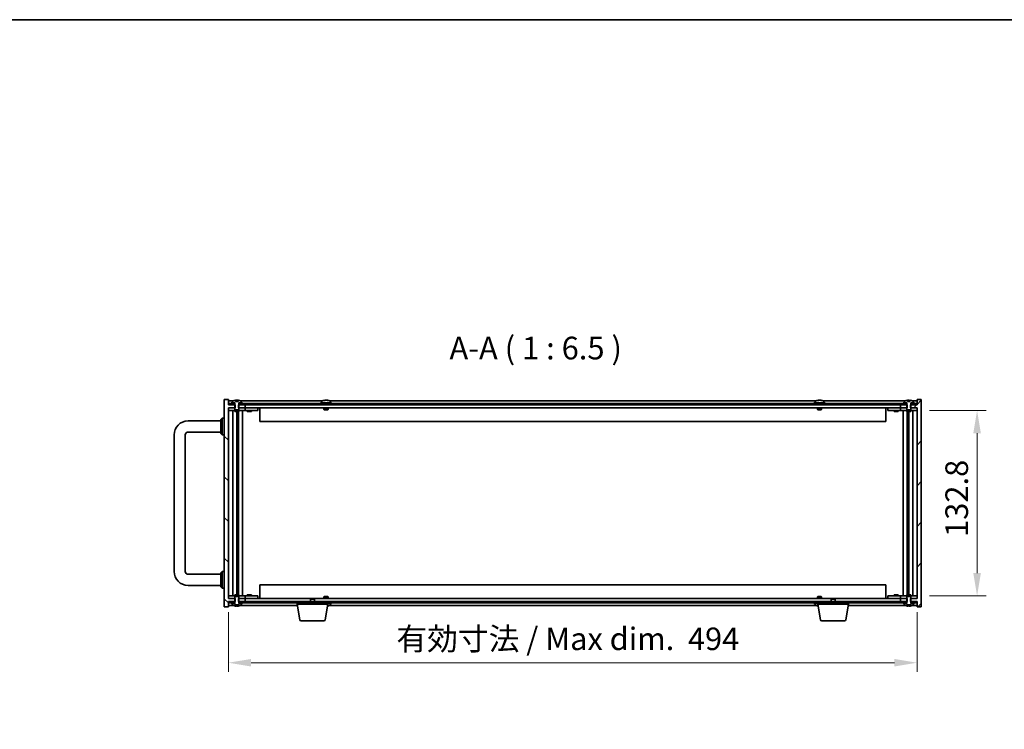
# Model space of a CAD drawing. Units: millimetres. Extents: x 87 to 12072, y 48 to 1874.
# Drawn here: x 3687 to 4393, y 1365 to 1874 of the extents above; entities that cross this region are included whole.
import ezdxf

# ---------------------------------------------------------------- set-up
doc = ezdxf.new("R2010")
doc.units = ezdxf.units.MM
doc.header["$LTSCALE"] = 6
doc.layers.get('Defpoints').update_dxf_attribs({"lineweight": 25})
for name, color, linetype, lineweight in [('Border (ISO)', 7, 'Continuous', 35), ('Dimension (ISO)', 7, 'Continuous', 18), ('Dimension (ISO) @ 1', 7, 'Continuous', 18), ('Symbol (ISO)', 7, 'Continuous', 18), ('Visible (ISO)', 7, 'Continuous', 35)]:
    doc.layers.add(name, color=color, linetype=linetype, lineweight=lineweight)
doc.layers.add('Hatch (ISO)', color=1, linetype='Continuous', lineweight=18, true_color=0xff0000)
doc.styles.add('Note Text (TK)', font='txt')
doc.dimstyles.new('Default - Method 1b (TK)', dxfattribs={"dimscale": 6, "dimtxt": 2.5, "dimasz": 2.5, "dimexe": 1, "dimexo": 1.5, "dimgap": 1, "dimtad": 1, "dimtoh": 1, "dimrnd": 1e-08, "dimdsep": 46, "dimtxsty": 'Note Text (TK)', "dimcen": 0.09, "dimdle": 5, "dimclrd": 100, "dimclre": 100, "dimclrt": 7, "dimadec": 1, "dimazin": 1, "dimtfac": 1, "dimtmove": 0, "dimatfit": 3, "dimfxl": 0, "dimtolj": 1, "dimlwd": -1, "dimlwe": -1, "dimarcsym": 0})
pattern_1 = [(120.0002, (2348.75, -4), (-17.87257, -10.3188), [])]

# ---------------------------------------------------------------- blocks, each defined once
blk = doc.blocks.new('図面枠 tk図枠')
at = {"layer": 'Border (ISO)'}
blk.add_line((14.5, 289), (405.5, 289), dxfattribs=at)
blk = doc.blocks.new('*D30')
at = {"layer": 'Defpoints', "color": 0, "transparency": 16777216}
for p in [(3836.6, 1459.07), (4330.6, 1459.07), (4330.6, 1413.07)]:
    blk.add_point(p, dxfattribs=at)
at = {"layer": 'Dimension (ISO)', "color": 100, "transparency": 16777216}
for p, q in [((3836.6, 1449.32), (3836.6, 1406.57)), ((4330.6, 1449.32), (4330.6, 1406.57)), ((3852.85, 1413.07), (4314.35, 1413.07))]:
    blk.add_line(p, q, dxfattribs=at)
for points in [[(3852.85, 1415.77), (3852.85, 1410.36), (3836.6, 1413.07)], [(4314.35, 1415.77), (4314.35, 1410.36), (4330.6, 1413.07)]]:
    blk.add_solid(points, dxfattribs=at)
at = {"layer": 'Dimension (ISO)', "color": 7, "transparency": 16777216, "insert": (3957.06, 1430.22), "char_height": 16.25, "attachment_point": 4, "style": 'Note Text (TK)'}
blk.add_mtext('\\A1;\\fＭＳ Ｐゴシック|b0|i0;\\H16.1675;有効寸法 / Max dim.  494', dxfattribs=at)
blk = doc.blocks.new('*D31')
at = {"layer": 'Defpoints', "color": 0, "transparency": 16777216}
for p in [(4329.6, 1593.97), (4329.6, 1461.17), (4373.6, 1461.17)]:
    blk.add_point(p, dxfattribs=at)
at = {"layer": 'Dimension (ISO)', "color": 100, "transparency": 16777216}
for p, q in [((4339.35, 1593.97), (4380.1, 1593.97)), ((4373.6, 1577.72), (4373.6, 1477.42)), ((4339.35, 1461.17), (4380.1, 1461.17))]:
    blk.add_line(p, q, dxfattribs=at)
for points in [[(4370.89, 1577.72), (4376.31, 1577.72), (4373.6, 1593.97)], [(4370.89, 1477.42), (4376.31, 1477.42), (4373.6, 1461.17)]]:
    blk.add_solid(points, dxfattribs=at)
at = {"layer": 'Dimension (ISO)', "color": 7, "transparency": 16777216, "insert": (4358.97, 1503.33), "char_height": 16.25, "attachment_point": 4, "rotation": 90, "style": 'Note Text (TK)'}
blk.add_mtext('\\A1;132.8', dxfattribs=at)

msp = doc.modelspace()

# ---------------------------------------------------------------- hatches: boundary and pattern name
at = {"layer": 'Hatch (ISO)'}
h = msp.add_hatch(dxfattribs=at)
h.set_pattern_fill('ANSI31', color=256, scale=165.1, angle=90.0002105, style=0)
h.set_pattern_definition([(135.0002, (2348.75, -4), (-14.59286, -14.59297), [])])
h.paths.add_polyline_path([(3843.8285, 1598.0659), (3843.8285, 1596.0659), (3844.099, 1596.0659), (3848.599, 1596.0659), (3848.599, 1598.0659), (3844.849, 1598.0659), (3843.974, 1598.0659)])
h.paths.add_polyline_path([(3843.8285, 1459.0659), (3843.8285, 1457.0659), (3843.974, 1457.0659), (3844.849, 1457.0659), (3848.599, 1457.0659), (3848.599, 1459.0659), (3844.099, 1459.0659)])
h.paths.add_polyline_path([(3841.3695, 1457.0659), (3841.3695, 1459.0659), (3841.099, 1459.0659), (3836.599, 1459.0659), (3836.599, 1596.0659), (3841.099, 1596.0659), (3841.3695, 1596.0659), (3841.3695, 1598.0659), (3841.224, 1598.0659), (3840.349, 1598.0659), (3836.849, 1598.0659), (3836.599, 1598.0659), (3836.599, 1602.0659), (3833.599, 1602.0659), (3833.599, 1453.0659), (3836.599, 1453.0659), (3836.599, 1457.0659), (3836.849, 1457.0659), (3840.349, 1457.0659), (3841.224, 1457.0659)])
h = msp.add_hatch(dxfattribs=at)
h.set_pattern_fill('ANSI31', color=256, scale=165.1, angle=75.0001754, style=0)
h.set_pattern_definition(pattern_1)
h.paths.add_polyline_path([(3844.849, 1599.0659), (3844.849, 1598.0659), (3848.599, 1598.0659), (4318.599, 1598.0659), (4322.349, 1598.0659), (4322.349, 1599.0659), (4320.599, 1599.0659), (3846.599, 1599.0659)])
h.paths.add_polyline_path([(3836.849, 1599.0659), (3836.849, 1598.0659), (3840.349, 1598.0659), (3840.349, 1599.0659), (3838.599, 1599.0659)])
h.paths.add_polyline_path([(4330.349, 1598.0659), (4330.349, 1599.0659), (4328.599, 1599.0659), (4326.849, 1599.0659), (4326.849, 1598.0659)])
h = msp.add_hatch(dxfattribs=at)
h.set_pattern_fill('ANSI31', color=256, scale=165.1, angle=-14.9999778, style=0)
h.set_pattern_definition([(30, (2348.75, -4), (-10.31876, 17.8726), [])])
h.paths.add_polyline_path([(3838.599, 1599.5659), (3838.599, 1599.0659), (3840.349, 1599.0659), (3841.174, 1599.0659), (3841.174, 1599.5659), (3839.449, 1599.5659)])
h.paths.add_polyline_path([(3846.599, 1599.0659), (3846.599, 1599.5659), (3845.749, 1599.5659), (3844.024, 1599.5659), (3844.024, 1599.0659), (3844.849, 1599.0659)])
h = msp.add_hatch(dxfattribs=at)
h.set_pattern_fill('ANSI31', color=256, scale=165.1, style=0)
h.set_pattern_definition([(45, (2348.75, -4), (-14.59292, 14.59292), [])])
h.paths.add_polyline_path([(4323.3695, 1596.0659), (4323.3695, 1598.0659), (4323.224, 1598.0659), (4322.349, 1598.0659), (4318.599, 1598.0659), (4318.599, 1596.0659), (4323.099, 1596.0659)])
h.paths.add_polyline_path([(4323.3695, 1457.0659), (4323.3695, 1459.0659), (4323.099, 1459.0659), (4318.599, 1459.0659), (4318.599, 1457.0659), (4322.349, 1457.0659), (4323.224, 1457.0659)])
h.paths.add_polyline_path([(4330.599, 1453.0659), (4333.599, 1453.0659), (4333.599, 1602.0659), (4330.599, 1602.0659), (4330.599, 1598.0659), (4330.349, 1598.0659), (4326.849, 1598.0659), (4325.974, 1598.0659), (4325.8285, 1598.0659), (4325.8285, 1596.0659), (4326.099, 1596.0659), (4330.599, 1596.0659), (4330.599, 1459.0659), (4326.099, 1459.0659), (4325.8285, 1459.0659), (4325.8285, 1457.0659), (4325.974, 1457.0659), (4326.849, 1457.0659), (4330.349, 1457.0659), (4330.599, 1457.0659)])
h = msp.add_hatch(dxfattribs=at)
h.set_pattern_fill('ANSI31', color=256, scale=165.1, angle=14.9999778, style=0)
h.set_pattern_definition([(60, (2348.75, -4), (-17.8726, 10.31876), [])])
h.paths.add_polyline_path([(4322.349, 1456.0659), (4322.349, 1457.0659), (4318.599, 1457.0659), (3848.599, 1457.0659), (3844.849, 1457.0659), (3844.849, 1456.0659), (3846.599, 1456.0659), (4320.599, 1456.0659)])
h.paths.add_polyline_path([(4330.349, 1456.0659), (4330.349, 1457.0659), (4326.849, 1457.0659), (4326.849, 1456.0659), (4328.599, 1456.0659)])
h.paths.add_polyline_path([(3836.849, 1457.0659), (3836.849, 1456.0659), (3838.599, 1456.0659), (3840.349, 1456.0659), (3840.349, 1457.0659)])
h = msp.add_hatch(dxfattribs=at)
h.set_pattern_fill('ANSI31', color=256, scale=165.1, angle=75.0001754, style=0)
h.set_pattern_definition(pattern_1)
edge = h.paths.add_edge_path()
edge.add_line((3843.974, 1455.5659), (3843.974, 1457.0659))
edge.add_line((3843.974, 1457.0659), (3844.099, 1457.0659))
edge.add_line((3844.099, 1457.0659), (3844.099, 1459.0659))
edge.add_line((3844.099, 1459.0659), (3844.099, 1460.3159))
edge.add_line((3844.099, 1460.3159), (3843.849, 1460.5659))
edge.add_line((3843.849, 1460.5659), (3841.349, 1460.5659))
edge.add_line((3841.349, 1460.5659), (3841.099, 1460.3159))
edge.add_line((3841.099, 1460.3159), (3841.099, 1459.0659))
edge.add_line((3841.099, 1459.0659), (3841.099, 1457.0659))
edge.add_line((3841.099, 1457.0659), (3841.224, 1457.0659))
edge.add_line((3841.224, 1457.0659), (3841.224, 1455.5659))
edge.add_line((3841.224, 1455.5659), (3841.174, 1455.5659))
edge.add_line((3841.174, 1455.5659), (3839.449, 1455.5659))
edge.add_line((3839.449, 1455.5659), (3839.449, 1454.3983))
edge.add_ellipse((3839.597, 1454.3983), major_axis=(-0.148, 0), ratio=1, start_angle=0, end_angle=67.9666675)
edge.add_ellipse((3842.599, 1461.8161), major_axis=(-3.0575, -7.555), ratio=1, start_angle=0, end_angle=9.8338067)
edge.add_line((3840.8767, 1453.8499), (3840.8767, 1454.6159))
edge.add_line((3840.8767, 1454.6159), (3844.3213, 1454.6159))
edge.add_line((3844.3213, 1454.6159), (3844.3213, 1453.8499))
edge.add_ellipse((3842.599, 1461.8161), major_axis=(1.7223, -7.9662), ratio=1, start_angle=0, end_angle=9.8338067)
edge.add_ellipse((3845.601, 1454.3983), major_axis=(0.0555, -0.1372), ratio=1, start_angle=0, end_angle=67.9666675)
edge.add_line((3845.749, 1454.3983), (3845.749, 1455.5659))
edge.add_line((3845.749, 1455.5659), (3844.024, 1455.5659))
edge.add_line((3844.024, 1455.5659), (3843.974, 1455.5659))
h = msp.add_hatch(dxfattribs=at)
h.set_pattern_fill('ANSI31', color=256, scale=165.1, angle=105.0002455, style=0)
h.set_pattern_definition([(150.0002, (2348.75, -4), (-10.31867, -17.87264), [])])
edge = h.paths.add_edge_path()
edge.add_line((4325.974, 1455.5659), (4325.974, 1457.0659))
edge.add_line((4325.974, 1457.0659), (4326.099, 1457.0659))
edge.add_line((4326.099, 1457.0659), (4326.099, 1459.0659))
edge.add_line((4326.099, 1459.0659), (4326.099, 1460.3159))
edge.add_line((4326.099, 1460.3159), (4325.849, 1460.5659))
edge.add_line((4325.849, 1460.5659), (4323.349, 1460.5659))
edge.add_line((4323.349, 1460.5659), (4323.099, 1460.3159))
edge.add_line((4323.099, 1460.3159), (4323.099, 1459.0659))
edge.add_line((4323.099, 1459.0659), (4323.099, 1457.0659))
edge.add_line((4323.099, 1457.0659), (4323.224, 1457.0659))
edge.add_line((4323.224, 1457.0659), (4323.224, 1455.5659))
edge.add_line((4323.224, 1455.5659), (4323.174, 1455.5659))
edge.add_line((4323.174, 1455.5659), (4321.449, 1455.5659))
edge.add_line((4321.449, 1455.5659), (4321.449, 1454.3983))
edge.add_ellipse((4321.597, 1454.3983), major_axis=(-0.148, 0), ratio=1, start_angle=0, end_angle=67.9666675)
edge.add_ellipse((4324.599, 1461.8161), major_axis=(-3.0575, -7.555), ratio=1, start_angle=0, end_angle=9.8338067)
edge.add_line((4322.8767, 1453.8499), (4322.8767, 1454.6159))
edge.add_line((4322.8767, 1454.6159), (4326.3213, 1454.6159))
edge.add_line((4326.3213, 1454.6159), (4326.3213, 1453.8499))
edge.add_ellipse((4324.599, 1461.8161), major_axis=(1.7223, -7.9662), ratio=1, start_angle=0, end_angle=9.8338067)
edge.add_ellipse((4327.601, 1454.3983), major_axis=(0.0555, -0.1372), ratio=1, start_angle=0, end_angle=67.9666675)
edge.add_line((4327.749, 1454.3983), (4327.749, 1455.5659))
edge.add_line((4327.749, 1455.5659), (4326.024, 1455.5659))
edge.add_line((4326.024, 1455.5659), (4325.974, 1455.5659))

# ---------------------------------------------------------------- linework, layer by layer
at = {"layer": 'Visible (ISO)'}
for p, q in [((3836.599, 1602.0659), (3833.599, 1602.0659)), ((3833.599, 1602.0659), (3833.599, 1453.0659)), ((3836.599, 1598.0659), (3836.599, 1602.0659)), ((3840.0771, 1601.0659), (3836.599, 1601.0659)), ((3841.3695, 1598.0659), (3836.599, 1598.0659)), ((3836.849, 1599.0659), (3836.849, 1598.0659)), ((3840.349, 1599.0659), (3836.849, 1599.0659)), ((3836.849, 1598.0659), (3840.349, 1598.0659)), ((3838.599, 1599.5659), (3838.599, 1599.0659)), ((3841.174, 1599.5659), (3838.599, 1599.5659)), ((3838.599, 1599.0659), (3841.174, 1599.0659)), ((3839.449, 1600.7334), (3839.449, 1599.5659)), ((3839.449, 1599.5659), (3841.224, 1599.5659)), ((3840.349, 1598.0659), (3840.349, 1599.0659)), ((3841.224, 1598.0659), (3841.099, 1598.0659)), ((3841.099, 1598.0659), (3841.099, 1594.8159)), ((3841.174, 1599.0659), (3841.174, 1599.5659)), ((3841.224, 1599.0659), (3841.174, 1599.0659)), ((3841.224, 1599.5659), (3841.224, 1598.0659)), ((3841.3695, 1596.0659), (3841.3695, 1598.0659)), ((3841.753, 1600.5159), (3841.753, 1601.4218)), ((3843.4451, 1600.5159), (3841.753, 1600.5159)), ((3843.4147, 1600.5159), (3843.4147, 1601.4222)), ((3843.4451, 1601.4218), (3843.4451, 1600.5159)), ((3843.8285, 1598.0659), (3843.8285, 1596.0659)), ((3848.599, 1598.0659), (3843.8285, 1598.0659)), ((3843.974, 1598.0659), (3843.974, 1599.5659)), ((3843.974, 1599.5659), (3845.749, 1599.5659)), ((3844.024, 1599.0659), (3843.974, 1599.0659)), ((3844.099, 1598.0659), (3843.974, 1598.0659)), ((3846.599, 1599.5659), (3844.024, 1599.5659)), ((3844.024, 1599.5659), (3844.024, 1599.0659)), ((3844.024, 1599.0659), (3846.599, 1599.0659)), ((3844.099, 1594.8159), (3844.099, 1598.0659)), ((3844.849, 1599.0659), (3844.849, 1598.0659)), ((4322.349, 1599.0659), (3844.849, 1599.0659)), ((3844.849, 1598.0659), (4322.349, 1598.0659)), ((3904.0771, 1601.0659), (3845.121, 1601.0659)), ((3845.749, 1599.5659), (3845.749, 1600.7334)), ((3846.599, 1599.0659), (3846.599, 1599.5659)), ((3848.599, 1596.0659), (3848.599, 1598.0659)), ((3910.599, 1599.5659), (3902.599, 1599.5659)), ((3902.599, 1599.5659), (3902.599, 1599.0659)), ((3903.449, 1600.7334), (3903.449, 1599.5659)), ((3905.7833, 1601.249), (3905.7833, 1601.4222)), ((3907.4147, 1601.3517), (3907.4147, 1601.4222)), ((4258.0771, 1601.0659), (3909.121, 1601.0659)), ((3909.749, 1600.7334), (3909.749, 1599.5659)), ((3910.599, 1599.5659), (3910.599, 1599.0659)), ((4264.599, 1599.5659), (4256.599, 1599.5659)), ((4256.599, 1599.5659), (4256.599, 1599.0659)), ((4257.449, 1600.7334), (4257.449, 1599.5659)), ((4259.7833, 1601.249), (4259.7833, 1601.4222)), ((4261.4147, 1601.3517), (4261.4147, 1601.4222)), ((4322.0771, 1601.0659), (4263.121, 1601.0659)), ((4263.749, 1600.7334), (4263.749, 1599.5659)), ((4264.599, 1599.5659), (4264.599, 1599.0659)), ((4323.3695, 1598.0659), (4318.599, 1598.0659)), ((4318.599, 1598.0659), (4318.599, 1596.0659)), ((4320.599, 1599.5659), (4320.599, 1599.0659)), ((4323.174, 1599.5659), (4320.599, 1599.5659)), ((4320.599, 1599.0659), (4323.174, 1599.0659)), ((4321.449, 1600.7334), (4321.449, 1599.5659)), ((4321.449, 1599.5659), (4323.224, 1599.5659)), ((4322.349, 1598.0659), (4322.349, 1599.0659)), ((4323.224, 1598.0659), (4323.099, 1598.0659)), ((4323.099, 1598.0659), (4323.099, 1594.8159)), ((4323.174, 1599.0659), (4323.174, 1599.5659)), ((4323.224, 1599.0659), (4323.174, 1599.0659)), ((4323.224, 1599.5659), (4323.224, 1598.0659)), ((4323.3695, 1596.0659), (4323.3695, 1598.0659)), ((4323.753, 1600.5159), (4323.753, 1601.4218)), ((4325.4451, 1600.5159), (4323.753, 1600.5159)), ((4325.4147, 1600.5159), (4325.4147, 1601.4222)), ((4325.4451, 1601.4218), (4325.4451, 1600.5159)), ((4330.599, 1598.0659), (4325.8285, 1598.0659)), ((4325.8285, 1598.0659), (4325.8285, 1596.0659)), ((4325.974, 1598.0659), (4325.974, 1599.5659)), ((4325.974, 1599.5659), (4327.749, 1599.5659)), ((4326.024, 1599.0659), (4325.974, 1599.0659)), ((4326.099, 1598.0659), (4325.974, 1598.0659)), ((4328.599, 1599.5659), (4326.024, 1599.5659)), ((4326.024, 1599.5659), (4326.024, 1599.0659)), ((4326.024, 1599.0659), (4328.599, 1599.0659)), ((4326.099, 1594.8159), (4326.099, 1598.0659)), ((4330.349, 1599.0659), (4326.849, 1599.0659)), ((4326.849, 1599.0659), (4326.849, 1598.0659)), ((4326.849, 1598.0659), (4330.349, 1598.0659)), ((4330.599, 1601.0659), (4327.121, 1601.0659)), ((4327.749, 1599.5659), (4327.749, 1600.7334)), ((4328.599, 1599.0659), (4328.599, 1599.5659)), ((4330.349, 1598.0659), (4330.349, 1599.0659)), ((4333.599, 1602.0659), (4330.599, 1602.0659)), ((4330.599, 1602.0659), (4330.599, 1598.0659)), ((4333.599, 1453.0659), (4333.599, 1602.0659)), ((3836.599, 1459.0659), (3836.599, 1596.0659)), ((3836.599, 1596.0659), (3841.3695, 1596.0659)), ((3836.599, 1595.9659), (3837.599, 1595.9659)), ((3837.599, 1593.9659), (3836.599, 1593.9659)), ((3841.099, 1595.9659), (3837.599, 1595.9659)), ((3837.599, 1593.9659), (3847.599, 1593.9659)), ((3839.6203, 1593.9659), (3839.6203, 1461.1659)), ((3841.099, 1594.8159), (3841.349, 1594.5659)), ((3841.099, 1593.9659), (3841.099, 1593.3159)), ((3844.099, 1593.3159), (3841.099, 1593.3159)), ((3841.349, 1594.5659), (3843.849, 1594.5659)), ((3842.4973, 1593.3159), (3842.4973, 1461.8159)), ((3842.4973, 1590.9659), (3843.4979, 1590.9659)), ((3843.3149, 1590.9659), (3843.3149, 1585.8659)), ((3843.7221, 1593.3159), (3843.7221, 1461.8159)), ((3843.8285, 1596.0659), (3848.599, 1596.0659)), ((3843.849, 1594.5659), (3844.099, 1594.8159)), ((3847.599, 1595.9659), (3844.099, 1595.9659)), ((3844.099, 1593.9659), (3844.099, 1593.3159)), ((3846.599, 1593.9659), (3846.599, 1461.1659)), ((3847.599, 1595.9659), (3848.599, 1595.9659)), ((3848.599, 1593.9659), (3847.599, 1593.9659)), ((4318.599, 1596.0659), (3848.599, 1596.0659)), ((3849.599, 1595.9659), (3848.599, 1595.9659)), ((3848.599, 1593.9659), (3848.599, 1595.9659)), ((3848.599, 1593.9659), (3849.599, 1593.9659)), ((3856.599, 1595.9659), (3849.599, 1595.9659)), ((3849.599, 1593.9659), (3856.599, 1593.9659)), ((3850.099, 1593.9659), (3850.099, 1593.3159)), ((3853.099, 1593.3159), (3850.099, 1593.3159)), ((3850.2865, 1596.0409), (3850.274, 1596.0659)), ((3850.2865, 1596.0409), (3852.9115, 1596.0409)), ((3850.2865, 1596.0409), (3850.2865, 1595.9659)), ((3852.9115, 1596.0409), (3852.924, 1596.0659)), ((3852.9115, 1596.0409), (3852.9115, 1595.9659)), ((3853.099, 1593.9659), (3853.099, 1593.3159)), ((3856.599, 1595.9659), (3857.599, 1595.9659)), ((3857.599, 1593.9659), (3856.599, 1593.9659)), ((3857.599, 1593.9659), (3857.599, 1595.9659)), ((3859.099, 1596.0659), (3859.099, 1586.0659)), ((3905.099, 1596.0659), (3905.099, 1594.8159)), ((3908.099, 1594.8159), (3905.099, 1594.8159)), ((3905.349, 1594.5659), (3905.099, 1594.8159)), ((3905.349, 1594.5659), (3907.849, 1594.5659)), ((3907.849, 1594.5659), (3908.099, 1594.8159)), ((3908.099, 1596.0659), (3908.099, 1594.8159)), ((4259.099, 1596.0659), (4259.099, 1594.8159)), ((4262.099, 1594.8159), (4259.099, 1594.8159)), ((4259.349, 1594.5659), (4259.099, 1594.8159)), ((4259.349, 1594.5659), (4261.849, 1594.5659)), ((4261.849, 1594.5659), (4262.099, 1594.8159)), ((4262.099, 1596.0659), (4262.099, 1594.8159)), ((4308.099, 1586.0659), (4308.099, 1596.0659)), ((4309.599, 1595.9659), (4309.599, 1593.9659)), ((4309.599, 1595.9659), (4310.599, 1595.9659)), ((4310.599, 1593.9659), (4309.599, 1593.9659)), ((4317.599, 1595.9659), (4310.599, 1595.9659)), ((4310.599, 1593.9659), (4317.599, 1593.9659)), ((4314.099, 1593.9659), (4314.099, 1593.3159)), ((4317.099, 1593.3159), (4314.099, 1593.3159)), ((4314.2865, 1596.0409), (4314.274, 1596.0659)), ((4314.2865, 1596.0409), (4316.9115, 1596.0409)), ((4314.2865, 1596.0409), (4314.2865, 1595.9659)), ((4316.9115, 1596.0409), (4316.924, 1596.0659)), ((4316.9115, 1596.0409), (4316.9115, 1595.9659)), ((4317.099, 1593.9659), (4317.099, 1593.3159)), ((4318.599, 1595.9659), (4317.599, 1595.9659)), ((4317.599, 1593.9659), (4318.599, 1593.9659)), ((4318.599, 1596.0659), (4323.3695, 1596.0659)), ((4318.599, 1595.9659), (4318.599, 1593.9659)), ((4318.599, 1595.9659), (4319.599, 1595.9659)), ((4319.599, 1593.9659), (4318.599, 1593.9659)), ((4323.099, 1595.9659), (4319.599, 1595.9659)), ((4319.599, 1593.9659), (4329.599, 1593.9659)), ((4320.599, 1461.1659), (4320.599, 1593.9659)), ((4323.099, 1594.8159), (4323.349, 1594.5659)), ((4323.099, 1593.9659), (4323.099, 1593.3159)), ((4326.099, 1593.3159), (4323.099, 1593.3159)), ((4323.349, 1594.5659), (4325.849, 1594.5659)), ((4323.476, 1461.8159), (4323.476, 1593.3159)), ((4323.7001, 1590.9659), (4324.7007, 1590.9659)), ((4323.8832, 1585.8659), (4323.8832, 1590.9659)), ((4324.7007, 1461.8159), (4324.7007, 1593.3159)), ((4325.8285, 1596.0659), (4330.599, 1596.0659)), ((4325.849, 1594.5659), (4326.099, 1594.8159)), ((4329.599, 1595.9659), (4326.099, 1595.9659)), ((4326.099, 1593.9659), (4326.099, 1593.3159)), ((4327.5777, 1461.1659), (4327.5777, 1593.9659)), ((4329.599, 1595.9659), (4330.599, 1595.9659)), ((4330.599, 1593.9659), (4329.599, 1593.9659)), ((4330.599, 1596.0659), (4330.599, 1459.0659)), ((3807.599, 1586.5659), (3831.099, 1586.5659)), ((3831.099, 1587.5659), (3832.099, 1588.5659)), ((3831.099, 1577.5659), (3831.099, 1587.5659)), ((3832.099, 1588.5659), (3832.099, 1576.5659)), ((3833.599, 1588.5659), (3832.099, 1588.5659)), ((3843.3149, 1585.8659), (3842.4973, 1585.8659)), ((3843.3047, 1585.8596), (3842.4973, 1585.8596)), ((3843.3149, 1585.8659), (3843.3047, 1585.8596)), ((3843.3047, 1585.8596), (3843.3047, 1469.2722)), ((4308.099, 1586.0659), (3859.099, 1586.0659)), ((4324.7007, 1585.8659), (4323.8832, 1585.8659)), ((4323.8933, 1585.8596), (4323.8832, 1585.8659)), ((4324.7007, 1585.8596), (4323.8933, 1585.8596)), ((4323.8933, 1469.2722), (4323.8933, 1585.8596)), ((3797.599, 1478.5659), (3797.599, 1576.5659)), ((3805.599, 1478.5659), (3805.599, 1576.5659)), ((3807.599, 1578.5659), (3831.099, 1578.5659)), ((3831.099, 1577.5659), (3832.099, 1576.5659)), ((3833.599, 1576.5659), (3832.099, 1576.5659)), ((3831.099, 1476.5659), (3807.599, 1476.5659)), ((3831.099, 1477.5659), (3832.099, 1478.5659)), ((3831.099, 1467.5659), (3831.099, 1477.5659)), ((3832.099, 1478.5659), (3832.099, 1466.5659)), ((3833.599, 1478.5659), (3832.099, 1478.5659)), ((3842.4973, 1469.2722), (3843.3047, 1469.2722)), ((3842.4973, 1469.2659), (3843.3149, 1469.2659)), ((3843.3047, 1469.2722), (3843.3149, 1469.2659)), ((3843.3149, 1469.2659), (3843.3149, 1461.8159)), ((3859.099, 1469.0659), (3859.099, 1459.0659)), ((3859.099, 1469.0659), (4308.099, 1469.0659)), ((4308.099, 1459.0659), (4308.099, 1469.0659)), ((4323.8832, 1469.2659), (4323.8933, 1469.2722)), ((4323.8832, 1464.1659), (4323.8832, 1469.2659)), ((4323.8832, 1469.2659), (4324.7007, 1469.2659)), ((4323.8933, 1469.2722), (4324.7007, 1469.2722)), ((3831.099, 1468.5659), (3807.599, 1468.5659)), ((3831.099, 1467.5659), (3832.099, 1466.5659)), ((3833.599, 1466.5659), (3832.099, 1466.5659)), ((4324.7007, 1464.1659), (4323.7001, 1464.1659)), ((3836.599, 1461.1659), (3837.599, 1461.1659)), ((3837.599, 1459.1659), (3836.599, 1459.1659)), ((3841.3695, 1459.0659), (3836.599, 1459.0659)), ((3836.599, 1453.0659), (3836.599, 1457.0659)), ((3836.599, 1457.0659), (3841.3695, 1457.0659)), ((3836.849, 1457.0659), (3836.849, 1456.0659)), ((3840.349, 1457.0659), (3836.849, 1457.0659)), ((3836.849, 1456.0659), (3840.349, 1456.0659)), ((3847.599, 1461.1659), (3837.599, 1461.1659)), ((3837.599, 1459.1659), (3841.099, 1459.1659)), ((3838.599, 1456.0659), (3838.599, 1455.5659)), ((3841.174, 1456.0659), (3838.599, 1456.0659)), ((3838.599, 1455.5659), (3841.174, 1455.5659)), ((3841.224, 1455.5659), (3839.449, 1455.5659)), ((3839.449, 1455.5659), (3839.449, 1454.3983)), ((3840.349, 1456.0659), (3840.349, 1457.0659)), ((3841.099, 1461.8159), (3844.099, 1461.8159)), ((3841.099, 1461.1659), (3841.099, 1461.8159)), ((3841.349, 1460.5659), (3841.099, 1460.3159)), ((3841.099, 1460.3159), (3841.099, 1457.0659)), ((3841.099, 1457.0659), (3841.224, 1457.0659)), ((3841.174, 1455.5659), (3841.174, 1456.0659)), ((3841.174, 1456.0659), (3841.224, 1456.0659)), ((3841.224, 1457.0659), (3841.224, 1455.5659)), ((3843.849, 1460.5659), (3841.349, 1460.5659)), ((3841.3695, 1457.0659), (3841.3695, 1459.0659)), ((3843.8285, 1459.0659), (3843.8285, 1457.0659)), ((3848.599, 1459.0659), (3843.8285, 1459.0659)), ((3843.8285, 1457.0659), (3848.599, 1457.0659)), ((3844.099, 1460.3159), (3843.849, 1460.5659)), ((3843.974, 1455.5659), (3843.974, 1457.0659)), ((3843.974, 1457.0659), (3844.099, 1457.0659)), ((3843.974, 1456.0659), (3844.024, 1456.0659)), ((3845.749, 1455.5659), (3843.974, 1455.5659)), ((3846.599, 1456.0659), (3844.024, 1456.0659)), ((3844.024, 1456.0659), (3844.024, 1455.5659)), ((3844.024, 1455.5659), (3846.599, 1455.5659)), ((3844.099, 1461.1659), (3844.099, 1461.8159)), ((3844.099, 1457.0659), (3844.099, 1460.3159)), ((3844.099, 1459.1659), (3847.599, 1459.1659)), ((4322.349, 1457.0659), (3844.849, 1457.0659)), ((3844.849, 1457.0659), (3844.849, 1456.0659)), ((3844.849, 1456.0659), (4322.349, 1456.0659)), ((3845.749, 1454.3983), (3845.749, 1455.5659)), ((3846.599, 1455.5659), (3846.599, 1456.0659)), ((3847.599, 1461.1659), (3848.599, 1461.1659)), ((3848.599, 1459.1659), (3847.599, 1459.1659)), ((3849.599, 1461.1659), (3848.599, 1461.1659)), ((3848.599, 1459.1659), (3848.599, 1461.1659)), ((3848.599, 1459.1659), (3849.599, 1459.1659)), ((3848.599, 1459.0659), (3895.6558, 1459.0659)), ((3848.599, 1457.0659), (3848.599, 1459.0659)), ((3856.599, 1461.1659), (3849.599, 1461.1659)), ((3849.599, 1459.1659), (3856.599, 1459.1659)), ((3850.099, 1461.8159), (3853.099, 1461.8159)), ((3850.099, 1461.1659), (3850.099, 1461.8159)), ((3850.2865, 1459.0909), (3850.274, 1459.0659)), ((3850.2865, 1459.0909), (3850.2865, 1459.1659)), ((3852.9115, 1459.0909), (3850.2865, 1459.0909)), ((3852.9115, 1459.0909), (3852.9115, 1459.1659)), ((3852.9115, 1459.0909), (3852.924, 1459.0659)), ((3853.099, 1461.1659), (3853.099, 1461.8159)), ((3856.599, 1461.1659), (3857.599, 1461.1659)), ((3857.599, 1459.1659), (3856.599, 1459.1659)), ((3857.599, 1459.1659), (3857.599, 1461.1659)), ((3885.849, 1455.0659), (3885.849, 1456.0659)), ((3907.849, 1455.0659), (3885.849, 1455.0659)), ((3887.7098, 1443.9015), (3885.849, 1455.0659)), ((3895.6558, 1459.0659), (3895.349, 1458.7591)), ((3898.349, 1458.7591), (3895.349, 1458.7591)), ((3895.349, 1457.0659), (3895.349, 1458.7591)), ((3895.6558, 1459.0659), (3898.0423, 1459.0659)), ((3898.0423, 1459.0659), (4269.1558, 1459.0659)), ((3898.0423, 1459.0659), (3898.349, 1458.7591)), ((3898.349, 1457.0659), (3898.349, 1458.7591)), ((3905.349, 1460.5659), (3905.099, 1460.3159)), ((3905.099, 1460.3159), (3908.099, 1460.3159)), ((3905.099, 1459.0659), (3905.099, 1460.3159)), ((3907.849, 1460.5659), (3905.349, 1460.5659)), ((3905.9883, 1443.9015), (3907.849, 1455.0659)), ((3907.849, 1460.5659), (3908.099, 1460.3159)), ((3907.849, 1455.0659), (3907.849, 1456.0659)), ((3907.849, 1455.5659), (3910.599, 1455.5659)), ((3908.099, 1459.0659), (3908.099, 1460.3159)), ((3909.749, 1454.3983), (3909.749, 1455.5659)), ((3910.599, 1455.5659), (3910.599, 1456.0659)), ((4256.599, 1455.5659), (4256.599, 1456.0659)), ((4256.599, 1455.5659), (4259.349, 1455.5659)), ((4257.449, 1454.3983), (4257.449, 1455.5659)), ((4259.349, 1460.5659), (4259.099, 1460.3159)), ((4259.099, 1460.3159), (4262.099, 1460.3159)), ((4259.099, 1459.0659), (4259.099, 1460.3159)), ((4261.849, 1460.5659), (4259.349, 1460.5659)), ((4259.349, 1455.0659), (4259.349, 1456.0659)), ((4281.349, 1455.0659), (4259.349, 1455.0659)), ((4261.2098, 1443.9015), (4259.349, 1455.0659)), ((4261.849, 1460.5659), (4262.099, 1460.3159)), ((4262.099, 1459.0659), (4262.099, 1460.3159)), ((4269.1558, 1459.0659), (4268.849, 1458.7591)), ((4271.849, 1458.7591), (4268.849, 1458.7591)), ((4268.849, 1457.0659), (4268.849, 1458.7591)), ((4269.1558, 1459.0659), (4271.5423, 1459.0659)), ((4271.5423, 1459.0659), (4318.599, 1459.0659)), ((4271.5423, 1459.0659), (4271.849, 1458.7591)), ((4271.849, 1457.0659), (4271.849, 1458.7591)), ((4279.4883, 1443.9015), (4281.349, 1455.0659)), ((4281.349, 1455.0659), (4281.349, 1456.0659)), ((4309.599, 1461.1659), (4309.599, 1459.1659)), ((4309.599, 1461.1659), (4310.599, 1461.1659)), ((4310.599, 1459.1659), (4309.599, 1459.1659)), ((4317.599, 1461.1659), (4310.599, 1461.1659)), ((4310.599, 1459.1659), (4317.599, 1459.1659)), ((4314.099, 1461.8159), (4317.099, 1461.8159)), ((4314.099, 1461.1659), (4314.099, 1461.8159)), ((4314.2865, 1459.0909), (4314.274, 1459.0659)), ((4314.2865, 1459.0909), (4314.2865, 1459.1659)), ((4316.9115, 1459.0909), (4314.2865, 1459.0909)), ((4316.9115, 1459.0909), (4316.9115, 1459.1659)), ((4316.9115, 1459.0909), (4316.924, 1459.0659)), ((4317.099, 1461.1659), (4317.099, 1461.8159)), ((4318.599, 1461.1659), (4317.599, 1461.1659)), ((4317.599, 1459.1659), (4318.599, 1459.1659)), ((4318.599, 1461.1659), (4318.599, 1459.1659)), ((4318.599, 1461.1659), (4319.599, 1461.1659)), ((4319.599, 1459.1659), (4318.599, 1459.1659)), ((4323.3695, 1459.0659), (4318.599, 1459.0659)), ((4318.599, 1459.0659), (4318.599, 1457.0659)), ((4318.599, 1457.0659), (4323.3695, 1457.0659)), ((4329.599, 1461.1659), (4319.599, 1461.1659)), ((4319.599, 1459.1659), (4323.099, 1459.1659)), ((4320.599, 1456.0659), (4320.599, 1455.5659)), ((4323.174, 1456.0659), (4320.599, 1456.0659)), ((4320.599, 1455.5659), (4323.174, 1455.5659)), ((4323.224, 1455.5659), (4321.449, 1455.5659)), ((4321.449, 1455.5659), (4321.449, 1454.3983)), ((4322.349, 1456.0659), (4322.349, 1457.0659)), ((4323.099, 1461.8159), (4326.099, 1461.8159)), ((4323.099, 1461.1659), (4323.099, 1461.8159)), ((4323.349, 1460.5659), (4323.099, 1460.3159)), ((4323.099, 1460.3159), (4323.099, 1457.0659)), ((4323.099, 1457.0659), (4323.224, 1457.0659)), ((4323.174, 1455.5659), (4323.174, 1456.0659)), ((4323.174, 1456.0659), (4323.224, 1456.0659)), ((4323.224, 1457.0659), (4323.224, 1455.5659)), ((4325.849, 1460.5659), (4323.349, 1460.5659)), ((4323.3695, 1457.0659), (4323.3695, 1459.0659)), ((4330.599, 1459.0659), (4325.8285, 1459.0659)), ((4325.8285, 1459.0659), (4325.8285, 1457.0659)), ((4325.8285, 1457.0659), (4330.599, 1457.0659)), ((4326.099, 1460.3159), (4325.849, 1460.5659)), ((4325.974, 1455.5659), (4325.974, 1457.0659)), ((4325.974, 1457.0659), (4326.099, 1457.0659)), ((4325.974, 1456.0659), (4326.024, 1456.0659)), ((4327.749, 1455.5659), (4325.974, 1455.5659)), ((4328.599, 1456.0659), (4326.024, 1456.0659)), ((4326.024, 1456.0659), (4326.024, 1455.5659)), ((4326.024, 1455.5659), (4328.599, 1455.5659)), ((4326.099, 1461.1659), (4326.099, 1461.8159)), ((4326.099, 1457.0659), (4326.099, 1460.3159)), ((4326.099, 1459.1659), (4329.599, 1459.1659)), ((4330.349, 1457.0659), (4326.849, 1457.0659)), ((4326.849, 1457.0659), (4326.849, 1456.0659)), ((4326.849, 1456.0659), (4330.349, 1456.0659)), ((4327.749, 1454.3983), (4327.749, 1455.5659)), ((4328.599, 1455.5659), (4328.599, 1456.0659)), ((4329.599, 1461.1659), (4330.599, 1461.1659)), ((4330.599, 1459.1659), (4329.599, 1459.1659)), ((4330.349, 1456.0659), (4330.349, 1457.0659)), ((4330.599, 1457.0659), (4330.599, 1453.0659)), ((3833.599, 1453.0659), (3836.599, 1453.0659)), ((3836.599, 1454.0659), (3840.0771, 1454.0659)), ((3840.8767, 1453.8499), (3840.8767, 1454.6159)), ((3840.8767, 1454.6159), (3844.3213, 1454.6159)), ((3842.0165, 1454.6159), (3842.0165, 1453.7308)), ((3842.5629, 1454.6159), (3842.5629, 1453.8872)), ((3844.3213, 1454.6159), (3844.3213, 1453.8499)), ((3845.121, 1454.0659), (3886.0157, 1454.0659)), ((3909.121, 1454.0659), (4258.0771, 1454.0659)), ((4281.1824, 1454.0659), (4322.0771, 1454.0659)), ((4322.8767, 1453.8499), (4322.8767, 1454.6159)), ((4322.8767, 1454.6159), (4326.3213, 1454.6159)), ((4324.0165, 1454.6159), (4324.0165, 1453.7308)), ((4324.5629, 1454.6159), (4324.5629, 1453.8872)), ((4326.3213, 1454.6159), (4326.3213, 1453.8499)), ((4327.121, 1454.0659), (4330.599, 1454.0659)), ((4330.599, 1453.0659), (4333.599, 1453.0659)), ((3905.0019, 1443.0659), (3888.6962, 1443.0659)), ((4278.5019, 1443.0659), (4262.1962, 1443.0659))]:
    msp.add_line(p, q, dxfattribs=at)
for centre, radius, start, end in [((3839.597, 1600.7334), 0.148, 112.0333325, 180), ((3842.599, 1593.3157), 8.1502, 95.9583824, 112.0333325), ((3842.599, 1593.3157), 8.1502, 67.9666675, 84.0416176), ((3845.601, 1600.7334), 0.148, 0, 67.9666675), ((3903.597, 1600.7334), 0.148, 112.0333325, 180), ((3906.599, 1593.3157), 8.1502, 95.9583824, 112.0333325), ((3906.599, 1593.3157), 8.1502, 67.9666675, 84.0416176), ((3909.601, 1600.7334), 0.148, 0, 67.9666675), ((4257.597, 1600.7334), 0.148, 112.0333325, 180), ((4260.599, 1593.3157), 8.1502, 95.9583824, 112.0333325), ((4260.599, 1593.3157), 8.1502, 67.9666675, 84.0416176), ((4263.601, 1600.7334), 0.148, 0, 67.9666675), ((4321.597, 1600.7334), 0.148, 112.0333325, 180), ((4324.599, 1593.3157), 8.1502, 95.9583824, 112.0333325), ((4324.599, 1593.3157), 8.1502, 67.9666675, 84.0416176), ((4327.601, 1600.7334), 0.148, 0, 67.9666675), ((3807.599, 1576.5659), 10, 90, 180), ((3807.599, 1576.5659), 2, 90, 180), ((3807.599, 1478.5659), 10, 180, 270), ((3807.599, 1478.5659), 2, 180, 270), ((3839.597, 1454.3983), 0.148, 180, 247.9666675), ((3842.599, 1461.8161), 8.1502, 247.9666675, 257.8004742), ((3842.599, 1461.8161), 8.1502, 282.1995258, 292.0333325), ((3845.601, 1454.3983), 0.148, 292.0333325, 0), ((3906.599, 1461.8161), 8.1502, 282.1995258, 292.0333325), ((3909.601, 1454.3983), 0.148, 292.0333325, 0), ((4257.597, 1454.3983), 0.148, 180, 247.9666675), ((4260.599, 1461.8161), 8.1502, 247.9666675, 257.8004742), ((4321.597, 1454.3983), 0.148, 180, 247.9666675), ((4324.599, 1461.8161), 8.1502, 247.9666675, 257.8004742), ((4324.599, 1461.8161), 8.1502, 282.1995258, 292.0333325), ((4327.601, 1454.3983), 0.148, 292.0333325, 0), ((3888.6962, 1444.0659), 1, 189.4623222, 270), ((3905.0019, 1444.0659), 1, 270, 350.5376778), ((4262.1962, 1444.0659), 1, 189.4623222, 270), ((4278.5019, 1444.0659), 1, 270, 350.5376778)]:
    msp.add_arc(centre, radius, start, end, dxfattribs=at)
for centre, major_axis, ratio, start_param, end_param in [((3842.8234, 1593.3157), (0, 8.1418), 0.79523009, 0.13675912, 0.16608125), ((3842.3048, 1593.3157), (0, 8.1418), 0.60630776, 6.05639993, 6.14642619), ((3906.3048, 1593.3157), (0, 8.1418), 0.60630776, 0.13675912, 0.22922414), ((3905.4774, 1593.3157), (0, 7.9375), 0.79523009, 6.23655411, 6.3298165), ((3906.8933, 1593.3157), (0, 8.1418), 0.60630776, 0.13675912, 0.22922414), ((3906.8234, 1593.3157), (0, 8.1418), 0.79523009, 0.13675912, 0.16133252), ((3906.3747, 1593.3157), (0, 8.1418), 0.79523009, 6.05396117, 6.14642619), ((3906.8234, 1593.3157), (0, 8.1418), 0.79523009, 6.05396117, 6.14642619), ((3908.0702, 1593.3157), (0, 7.9375), 0.60630776, 6.23655411, 6.3298165), ((4260.3048, 1593.3157), (0, 8.1418), 0.60630776, 0.13675912, 0.22922414), ((4259.4774, 1593.3157), (0, 7.9375), 0.79523009, 6.23655411, 6.3298165), ((4260.8933, 1593.3157), (0, 8.1418), 0.60630776, 0.13675912, 0.22922414), ((4260.8234, 1593.3157), (0, 8.1418), 0.79523009, 0.13675912, 0.16133252), ((4260.3747, 1593.3157), (0, 8.1418), 0.79523009, 6.05396117, 6.14642619), ((4260.8234, 1593.3157), (0, 8.1418), 0.79523009, 6.05396117, 6.14642619), ((4262.0702, 1593.3157), (0, 7.9375), 0.60630776, 6.23655411, 6.3298165), ((4324.8234, 1593.3157), (0, 8.1418), 0.79523009, 0.13675912, 0.16608125), ((4324.3048, 1593.3157), (0, 8.1418), 0.60630776, 6.05639993, 6.14642619), ((3842.5195, 1461.8161), (0, -8.1418), 0.97665106, 6.07509101, 6.14642619), ((3842.2016, 1461.8161), (0, -7.9375), 0.97665106, 6.25930486, 6.3298165), ((3842.9604, 1461.8161), (0, -8.1418), 0.21483181, 6.05396117, 6.14642619), ((3842.5195, 1461.8161), (0, -8.1418), 0.97665106, 0.13675912, 0.22857344), ((3906.6785, 1461.8161), (0, -8.1418), 0.97665106, 0.13675912, 0.2080943), ((4260.5195, 1461.8161), (0, -8.1418), 0.97665106, 6.05396117, 6.14642619), ((4258.7922, 1461.8161), (0, -7.9375), 0.21483181, 6.23655411, 6.3298165), ((4260.6785, 1461.8161), (0, -8.1418), 0.97665106, 6.05396117, 6.14302594), ((4324.5195, 1461.8161), (0, -8.1418), 0.97665106, 6.07509101, 6.14642619), ((4324.2016, 1461.8161), (0, -7.9375), 0.97665106, 6.25930486, 6.3298165), ((4324.9604, 1461.8161), (0, -8.1418), 0.21483181, 6.05396117, 6.14642619), ((4324.5195, 1461.8161), (0, -8.1418), 0.97665106, 0.13675912, 0.22857344)]:
    msp.add_ellipse(centre, major_axis=major_axis, ratio=ratio, start_param=start_param, end_param=end_param, dxfattribs=at)
for points, knots in [([(3841.9407, 1601.3815), (3842.0141, 1601.3942), (3842.104, 1601.4052), (3842.2948, 1601.4199), (3842.3957, 1601.4235), (3842.5806, 1601.4235), (3842.6766, 1601.4199), (3842.8471, 1601.4052), (3842.9218, 1601.3942), (3842.9778, 1601.3815)], [0.225164225, 0.225164225, 0.225164225, 0.225164225, 0.253148765, 0.253148765, 0.281133306, 0.281133306, 0.309117846, 0.309117846, 0.337102387, 0.337102387, 0.337102387, 0.337102387]), ([(3843.4149, 1601.4222), (3843.4148, 1601.4231), (3843.417, 1601.4235), (3843.4263, 1601.4235), (3843.4342, 1601.423), (3843.4451, 1601.4218)], [0.1594449396, 0.1594449396, 0.1594449396, 0.1594449396, 0.1691683517, 0.1691683517, 0.1802702671, 0.1802702671, 0.1802702671, 0.1802702671]), ([(3905.6318, 1601.3815), (3905.6878, 1601.3942), (3905.7332, 1601.4052), (3905.7839, 1601.4199), (3905.7891, 1601.4235), (3905.7717, 1601.4235), (3905.7638, 1601.423), (3905.7528, 1601.4218)], [0.3383634956, 0.3383634956, 0.3383634956, 0.3383634956, 0.3663480361, 0.3663480361, 0.3943325766, 0.3943325766, 0.405434492, 0.405434492, 0.405434492, 0.405434492]), ([(3905.9407, 1601.3815), (3906.0141, 1601.3942), (3906.104, 1601.4052), (3906.2948, 1601.4199), (3906.3957, 1601.4235), (3906.5249, 1601.4235), (3906.5621, 1601.423), (3906.599, 1601.4218)], [0.2251642249, 0.2251642249, 0.2251642249, 0.2251642249, 0.2531487654, 0.2531487654, 0.2811333059, 0.2811333059, 0.2922352213, 0.2922352213, 0.2922352213, 0.2922352213]), ([(3907.2574, 1601.3815), (3907.1839, 1601.3942), (3907.0941, 1601.4052), (3906.9033, 1601.4199), (3906.8023, 1601.4235), (3906.6174, 1601.4235), (3906.5215, 1601.4199), (3906.3509, 1601.4052), (3906.2763, 1601.3942), (3906.2203, 1601.3815)], [0, 0, 0, 0, 0.027984541, 0.027984541, 0.055969081, 0.055969081, 0.083953622, 0.083953622, 0.111938162, 0.111938162, 0.111938162, 0.111938162]), ([(3907.4149, 1601.4222), (3907.4148, 1601.4231), (3907.417, 1601.4235), (3907.4338, 1601.4235), (3907.4657, 1601.4199), (3907.565, 1601.4052), (3907.6326, 1601.3942), (3907.7061, 1601.3815)], [0.1594449396, 0.1594449396, 0.1594449396, 0.1594449396, 0.1691683517, 0.1691683517, 0.1971528923, 0.1971528923, 0.2251374328, 0.2251374328, 0.2251374328, 0.2251374328]), ([(4259.6318, 1601.3815), (4259.6878, 1601.3942), (4259.7332, 1601.4052), (4259.7839, 1601.4199), (4259.7891, 1601.4235), (4259.7717, 1601.4235), (4259.7638, 1601.423), (4259.7528, 1601.4218)], [0.3383634956, 0.3383634956, 0.3383634956, 0.3383634956, 0.3663480361, 0.3663480361, 0.3943325766, 0.3943325766, 0.405434492, 0.405434492, 0.405434492, 0.405434492]), ([(4259.9407, 1601.3815), (4260.0141, 1601.3942), (4260.104, 1601.4052), (4260.2948, 1601.4199), (4260.3957, 1601.4235), (4260.5249, 1601.4235), (4260.5621, 1601.423), (4260.599, 1601.4218)], [0.2251642249, 0.2251642249, 0.2251642249, 0.2251642249, 0.2531487654, 0.2531487654, 0.2811333059, 0.2811333059, 0.2922352213, 0.2922352213, 0.2922352213, 0.2922352213]), ([(4261.2574, 1601.3815), (4261.1839, 1601.3942), (4261.0941, 1601.4052), (4260.9033, 1601.4199), (4260.8023, 1601.4235), (4260.6174, 1601.4235), (4260.5215, 1601.4199), (4260.3509, 1601.4052), (4260.2763, 1601.3942), (4260.2203, 1601.3815)], [0, 0, 0, 0, 0.027984541, 0.027984541, 0.055969081, 0.055969081, 0.083953622, 0.083953622, 0.111938162, 0.111938162, 0.111938162, 0.111938162]), ([(4261.4149, 1601.4222), (4261.4148, 1601.4231), (4261.417, 1601.4235), (4261.4338, 1601.4235), (4261.4657, 1601.4199), (4261.565, 1601.4052), (4261.6326, 1601.3942), (4261.7061, 1601.3815)], [0.1594449396, 0.1594449396, 0.1594449396, 0.1594449396, 0.1691683517, 0.1691683517, 0.1971528923, 0.1971528923, 0.2251374328, 0.2251374328, 0.2251374328, 0.2251374328]), ([(4323.9407, 1601.3815), (4324.0141, 1601.3942), (4324.104, 1601.4052), (4324.2948, 1601.4199), (4324.3957, 1601.4235), (4324.5806, 1601.4235), (4324.6766, 1601.4199), (4324.8471, 1601.4052), (4324.9218, 1601.3942), (4324.9778, 1601.3815)], [0.225164225, 0.225164225, 0.225164225, 0.225164225, 0.253148765, 0.253148765, 0.281133306, 0.281133306, 0.309117846, 0.309117846, 0.337102387, 0.337102387, 0.337102387, 0.337102387]), ([(4325.4149, 1601.4222), (4325.4148, 1601.4231), (4325.417, 1601.4235), (4325.4263, 1601.4235), (4325.4342, 1601.423), (4325.4451, 1601.4218)], [0.1594449396, 0.1594449396, 0.1594449396, 0.1594449396, 0.1691683517, 0.1691683517, 0.1802702671, 0.1802702671, 0.1802702671, 0.1802702671]), ([(3842.0163, 1453.7309), (3842.0163, 1453.7264), (3842.0127, 1453.7224), (3841.9879, 1453.7118), (3841.9502, 1453.7082), (3841.8497, 1453.7082), (3841.7804, 1453.7118), (3841.6184, 1453.7265), (3841.5257, 1453.7376), (3841.4355, 1453.7503)], [0.2408392087, 0.2408392087, 0.2408392087, 0.2408392087, 0.2531487654, 0.2531487654, 0.2811333059, 0.2811333059, 0.3091178465, 0.3091178465, 0.337102387, 0.337102387, 0.337102387, 0.337102387]), ([(3843.6036, 1453.7503), (3843.5134, 1453.7376), (3843.4128, 1453.7265), (3843.2184, 1453.7118), (3843.1246, 1453.7082), (3842.9674, 1453.7082), (3842.8938, 1453.7118), (3842.781, 1453.7265), (3842.7418, 1453.7376), (3842.7219, 1453.7503)], [0.338363496, 0.338363496, 0.338363496, 0.338363496, 0.366348036, 0.366348036, 0.394332577, 0.394332577, 0.422317117, 0.422317117, 0.450301658, 0.450301658, 0.450301658, 0.450301658]), ([(4324.0163, 1453.7309), (4324.0163, 1453.7264), (4324.0127, 1453.7224), (4323.9879, 1453.7118), (4323.9502, 1453.7082), (4323.8497, 1453.7082), (4323.7804, 1453.7118), (4323.6184, 1453.7265), (4323.5257, 1453.7376), (4323.4355, 1453.7503)], [0.2408392087, 0.2408392087, 0.2408392087, 0.2408392087, 0.2531487654, 0.2531487654, 0.2811333059, 0.2811333059, 0.3091178465, 0.3091178465, 0.337102387, 0.337102387, 0.337102387, 0.337102387]), ([(4325.6036, 1453.7503), (4325.5134, 1453.7376), (4325.4128, 1453.7265), (4325.2184, 1453.7118), (4325.1246, 1453.7082), (4324.9674, 1453.7082), (4324.8938, 1453.7118), (4324.781, 1453.7265), (4324.7418, 1453.7376), (4324.7219, 1453.7503)], [0.338363496, 0.338363496, 0.338363496, 0.338363496, 0.366348036, 0.366348036, 0.394332577, 0.394332577, 0.422317117, 0.422317117, 0.450301658, 0.450301658, 0.450301658, 0.450301658])]:
    msp.add_open_spline(points, degree=3, knots=knots, dxfattribs=at)
for points in [[(3907.6269, 1453.7327), (3907.6716, 1453.738), (3907.7174, 1453.7439), (3907.7626, 1453.7503)], [(4259.5712, 1453.7327), (4259.5265, 1453.738), (4259.4807, 1453.7439), (4259.4355, 1453.7503)]]:
    msp.add_open_spline(points, degree=3, dxfattribs=at)

# ---------------------------------------------------------------- block references
at = {"xscale": 6.5, "yscale": 6.5, "zscale": 6.5}
msp.add_blockref('図面枠 tk図枠', (2348.75, -4), dxfattribs=at)

# ---------------------------------------------------------------- texts
at = {"layer": 'Symbol (ISO)', "color": 7, "insert": (3995.1324, 1625.6573), "char_height": 16.25, "attachment_point": 7, "line_spacing_factor": 0.25, "style": 'Note Text (TK)'}
msp.add_mtext('A-A ( 1 : 6.5 )', dxfattribs=at)

# ---------------------------------------------------------------- dimensions: what is measured, and where the dimension line sits
at = {"layer": 'Dimension (ISO) @ 1', "color": 100, "true_color": 0x00ff3f}
dim = msp.add_linear_dim(base=(4373.599, 1461.1659), p1=(4329.599, 1593.9659), p2=(4329.599, 1461.1659), angle=90, dimstyle='Default - Method 1b (TK)', override={"dimscale": 1, "dimtxt": 16.25, "dimasz": 16.25, "dimexe": 6.5, "dimexo": 9.75, "dimgap": 6.5, "dimtoh": 0, "dimcen": 0.585, "dimtix": 0, "dimtofl": 0, "dimtmove": 0, "dimatfit": 1}, dxfattribs=at)
dim.commit()
dim.dimension.update_dxf_attribs({"geometry": '*D31', "text_midpoint": (4373.599, 1527.5659), "dimtype": 128})
dim = msp.add_linear_dim(base=(4330.599, 1413.0659), p1=(3836.599, 1459.0659), p2=(4330.599, 1459.0659), text='\\fＭＳ Ｐゴシック|b0|i0;\\H16.1675;有効寸法 / Max dim.  <>', dimstyle='Default - Method 1b (TK)', override={"dimscale": 1, "dimtxt": 16.25, "dimasz": 16.25, "dimexe": 6.5, "dimexo": 9.75, "dimgap": 6.5, "dimtoh": 0, "dimcen": 0.585, "dimtix": 0, "dimtofl": 0, "dimtmove": 0, "dimatfit": 1}, dxfattribs=at)
dim.commit()
dim.dimension.update_dxf_attribs({"geometry": '*D30', "text_midpoint": (4083.599, 1413.0659), "dimtype": 128})

doc.saveas('drawing.dxf')
